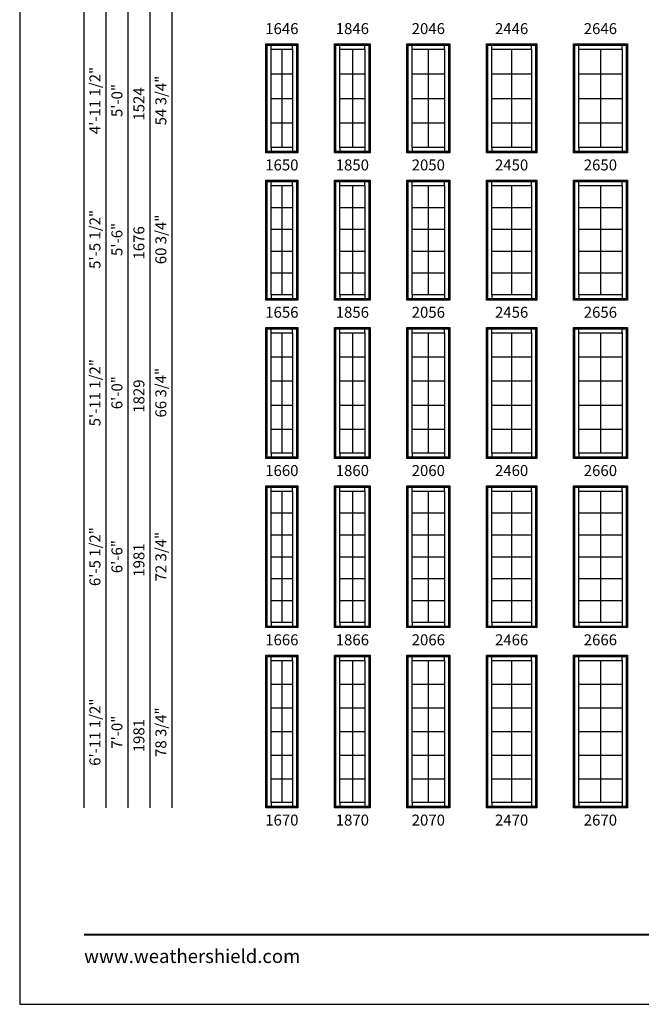
# Model space of a CAD drawing. Extents: x 0 to 1640, y 4430 to 5500.
# Drawn here: x 0 to 340, y 4430 to 4968 of the extents above; entities that cross this region are included whole.
import ezdxf
from ezdxf.enums import TextEntityAlignment as Align

# ---------------------------------------------------------------- set-up
doc = ezdxf.new("R2010")
doc.units = 0
doc.header["$LTSCALE"] = 0.25
doc.header["$MEASUREMENT"] = 0
doc.layers.get('0').update_dxf_attribs({"linetype": 'CONTINUOUS'})
doc.styles.add('ARIAL', font='arial.ttf', dxfattribs={"height": 4})

msp = doc.modelspace()

# ---------------------------------------------------------------- linework, layer by layer
for p, q in [((35.11, 5400.82), (35.11, 4537.32)), ((47.11, 5388.82), (47.11, 4537.32)), ((59.11, 5376.82), (59.11, 4537.32)), ((71.11, 5364.82), (71.11, 4537.32)), ((83.11, 5352.82), (83.11, 4537.32)), ((134.45, 4954.82), (135.15, 4954.12)), ((137.33, 4951.94), (137.33, 4954.12)), ((143.2, 4951.94), (143.2, 4898.19)), ((149.08, 4951.94), (149.08, 4954.12)), ((151.26, 4954.12), (151.95, 4954.82)), ((171.95, 4954.82), (172.65, 4954.12)), ((174.83, 4951.94), (174.83, 4954.12)), ((181.7, 4951.94), (181.7, 4898.19)), ((188.58, 4951.94), (188.58, 4954.12)), ((190.76, 4954.12), (191.45, 4954.82)), ((211.45, 4954.82), (212.15, 4954.12)), ((214.33, 4951.94), (214.33, 4954.12)), ((223.2, 4951.94), (223.2, 4898.19)), ((232.08, 4951.94), (232.08, 4954.12)), ((234.26, 4954.12), (234.95, 4954.82)), ((254.95, 4954.82), (255.65, 4954.12)), ((257.83, 4951.94), (257.83, 4954.12)), ((268.7, 4951.94), (268.7, 4898.19)), ((279.58, 4951.94), (279.58, 4954.12)), ((281.76, 4954.12), (282.45, 4954.82)), ((302.45, 4954.82), (303.15, 4954.12)), ((305.33, 4951.94), (305.33, 4954.12)), ((317.2, 4951.94), (317.2, 4898.19)), ((329.08, 4951.94), (329.08, 4954.12)), ((331.26, 4954.12), (331.95, 4954.82)), ((137.33, 4938.51), (149.08, 4938.51)), ((174.83, 4938.51), (188.58, 4938.51)), ((214.33, 4938.51), (232.08, 4938.51)), ((257.83, 4938.51), (279.58, 4938.51)), ((305.33, 4938.51), (329.08, 4938.51)), ((137.33, 4925.07), (149.08, 4925.07)), ((174.83, 4925.07), (188.58, 4925.07)), ((214.33, 4925.07), (232.08, 4925.07)), ((257.83, 4925.07), (279.58, 4925.07)), ((305.33, 4925.07), (329.08, 4925.07)), ((137.33, 4911.63), (149.08, 4911.63)), ((174.83, 4911.63), (188.58, 4911.63)), ((214.33, 4911.63), (232.08, 4911.63)), ((257.83, 4911.63), (279.58, 4911.63)), ((305.33, 4911.63), (329.08, 4911.63)), ((137.33, 4898.19), (137.33, 4896.01)), ((149.08, 4898.19), (149.08, 4896.01)), ((174.83, 4898.19), (174.83, 4896.01)), ((188.58, 4898.19), (188.58, 4896.01)), ((214.33, 4898.19), (214.33, 4896.01)), ((232.08, 4898.19), (232.08, 4896.01)), ((257.83, 4898.19), (257.83, 4896.01)), ((279.58, 4898.19), (279.58, 4896.01)), ((305.33, 4898.19), (305.33, 4896.01)), ((329.08, 4898.19), (329.08, 4896.01)), ((135.15, 4896.01), (134.45, 4895.32)), ((151.26, 4896.01), (151.95, 4895.32)), ((172.65, 4896.01), (171.95, 4895.32)), ((190.76, 4896.01), (191.45, 4895.32)), ((212.15, 4896.01), (211.45, 4895.32)), ((234.26, 4896.01), (234.95, 4895.32)), ((255.65, 4896.01), (254.95, 4895.32)), ((281.76, 4896.01), (282.45, 4895.32)), ((303.15, 4896.01), (302.45, 4895.32)), ((331.26, 4896.01), (331.95, 4895.32)), ((134.45, 4880.32), (135.15, 4879.62)), ((151.26, 4879.62), (151.95, 4880.32)), ((171.95, 4880.32), (172.65, 4879.62)), ((190.76, 4879.62), (191.45, 4880.32)), ((211.45, 4880.32), (212.15, 4879.62)), ((234.26, 4879.62), (234.95, 4880.32)), ((254.95, 4880.32), (255.65, 4879.62)), ((281.76, 4879.62), (282.45, 4880.32)), ((302.45, 4880.32), (303.15, 4879.62)), ((331.26, 4879.62), (331.95, 4880.32)), ((137.33, 4877.44), (137.33, 4879.62)), ((143.2, 4877.44), (143.2, 4817.69)), ((149.08, 4877.44), (149.08, 4879.62)), ((174.83, 4877.44), (174.83, 4879.62)), ((181.7, 4877.44), (181.7, 4817.69)), ((188.58, 4877.44), (188.58, 4879.62)), ((214.33, 4877.44), (214.33, 4879.62)), ((223.2, 4877.44), (223.2, 4817.69)), ((232.08, 4877.44), (232.08, 4879.62)), ((257.83, 4877.44), (257.83, 4879.62)), ((268.7, 4877.44), (268.7, 4817.69)), ((279.58, 4877.44), (279.58, 4879.62)), ((305.33, 4877.44), (305.33, 4879.62)), ((317.2, 4877.44), (317.2, 4817.69)), ((329.08, 4877.44), (329.08, 4879.62)), ((137.33, 4865.49), (149.08, 4865.49)), ((174.83, 4865.49), (188.58, 4865.49)), ((214.33, 4865.49), (232.08, 4865.49)), ((257.83, 4865.49), (279.58, 4865.49)), ((305.33, 4865.49), (329.08, 4865.49)), ((137.33, 4853.54), (149.08, 4853.54)), ((174.83, 4853.54), (188.58, 4853.54)), ((214.33, 4853.54), (232.08, 4853.54)), ((257.83, 4853.54), (279.58, 4853.54)), ((305.33, 4853.54), (329.08, 4853.54)), ((137.33, 4841.59), (149.08, 4841.59)), ((174.83, 4841.59), (188.58, 4841.59)), ((214.33, 4841.59), (232.08, 4841.59)), ((257.83, 4841.59), (279.58, 4841.59)), ((305.33, 4841.59), (329.08, 4841.59)), ((137.33, 4829.64), (149.08, 4829.64)), ((174.83, 4829.64), (188.58, 4829.64)), ((214.33, 4829.64), (232.08, 4829.64)), ((257.83, 4829.64), (279.58, 4829.64)), ((305.33, 4829.64), (329.08, 4829.64)), ((137.33, 4817.69), (137.33, 4815.51)), ((149.08, 4817.69), (149.08, 4815.51)), ((174.83, 4817.69), (174.83, 4815.51)), ((188.58, 4817.69), (188.58, 4815.51)), ((214.33, 4817.69), (214.33, 4815.51)), ((232.08, 4817.69), (232.08, 4815.51)), ((257.83, 4817.69), (257.83, 4815.51)), ((279.58, 4817.69), (279.58, 4815.51)), ((305.33, 4817.69), (305.33, 4815.51)), ((329.08, 4817.69), (329.08, 4815.51)), ((135.15, 4815.51), (134.45, 4814.82)), ((151.26, 4815.51), (151.95, 4814.82)), ((172.65, 4815.51), (171.95, 4814.82)), ((190.76, 4815.51), (191.45, 4814.82)), ((212.15, 4815.51), (211.45, 4814.82)), ((234.26, 4815.51), (234.95, 4814.82)), ((255.65, 4815.51), (254.95, 4814.82)), ((281.76, 4815.51), (282.45, 4814.82)), ((303.15, 4815.51), (302.45, 4814.82)), ((331.26, 4815.51), (331.95, 4814.82)), ((134.45, 4799.82), (135.15, 4799.12)), ((151.26, 4799.12), (151.95, 4799.82)), ((171.95, 4799.82), (172.65, 4799.12)), ((190.76, 4799.12), (191.45, 4799.82)), ((211.45, 4799.82), (212.15, 4799.12)), ((234.26, 4799.12), (234.95, 4799.82)), ((254.95, 4799.82), (255.65, 4799.12)), ((281.76, 4799.12), (282.45, 4799.82)), ((302.45, 4799.82), (303.15, 4799.12)), ((331.26, 4799.12), (331.95, 4799.82)), ((137.33, 4796.94), (137.33, 4799.12)), ((143.2, 4796.94), (143.2, 4731.19)), ((149.08, 4796.94), (149.08, 4799.12)), ((174.83, 4796.94), (174.83, 4799.12)), ((181.7, 4796.94), (181.7, 4731.19)), ((188.58, 4796.94), (188.58, 4799.12)), ((214.33, 4796.94), (214.33, 4799.12)), ((223.2, 4796.94), (223.2, 4731.19)), ((232.08, 4796.94), (232.08, 4799.12)), ((257.83, 4796.94), (257.83, 4799.12)), ((268.7, 4796.94), (268.7, 4731.19)), ((279.58, 4796.94), (279.58, 4799.12)), ((305.33, 4796.94), (305.33, 4799.12)), ((317.2, 4796.94), (317.2, 4731.19)), ((329.08, 4796.94), (329.08, 4799.12)), ((137.33, 4783.79), (149.08, 4783.79)), ((174.83, 4783.79), (188.58, 4783.79)), ((214.33, 4783.79), (232.08, 4783.79)), ((257.83, 4783.79), (279.58, 4783.79)), ((305.33, 4783.79), (329.08, 4783.79)), ((137.33, 4770.64), (149.08, 4770.64)), ((174.83, 4770.64), (188.58, 4770.64)), ((214.33, 4770.64), (232.08, 4770.64)), ((257.83, 4770.64), (279.58, 4770.64)), ((305.33, 4770.64), (329.08, 4770.64)), ((137.33, 4757.49), (149.08, 4757.49)), ((174.83, 4757.49), (188.58, 4757.49)), ((214.33, 4757.49), (232.08, 4757.49)), ((257.83, 4757.49), (279.58, 4757.49)), ((305.33, 4757.49), (329.08, 4757.49)), ((137.33, 4744.34), (149.08, 4744.34)), ((174.83, 4744.34), (188.58, 4744.34)), ((214.33, 4744.34), (232.08, 4744.34)), ((257.83, 4744.34), (279.58, 4744.34)), ((305.33, 4744.34), (329.08, 4744.34)), ((137.33, 4731.19), (137.33, 4729.01)), ((149.08, 4731.19), (149.08, 4729.01)), ((174.83, 4731.19), (174.83, 4729.01)), ((188.58, 4731.19), (188.58, 4729.01)), ((214.33, 4731.19), (214.33, 4729.01)), ((232.08, 4731.19), (232.08, 4729.01)), ((257.83, 4731.19), (257.83, 4729.01)), ((279.58, 4731.19), (279.58, 4729.01)), ((305.33, 4731.19), (305.33, 4729.01)), ((329.08, 4731.19), (329.08, 4729.01)), ((135.15, 4729.01), (134.45, 4728.32)), ((151.26, 4729.01), (151.95, 4728.32)), ((172.65, 4729.01), (171.95, 4728.32)), ((190.76, 4729.01), (191.45, 4728.32)), ((212.15, 4729.01), (211.45, 4728.32)), ((234.26, 4729.01), (234.95, 4728.32)), ((255.65, 4729.01), (254.95, 4728.32)), ((281.76, 4729.01), (282.45, 4728.32)), ((303.15, 4729.01), (302.45, 4728.32)), ((331.26, 4729.01), (331.95, 4728.32)), ((134.45, 4713.32), (135.15, 4712.62)), ((151.26, 4712.62), (151.95, 4713.32)), ((171.95, 4713.32), (172.65, 4712.62)), ((190.76, 4712.62), (191.45, 4713.32)), ((211.45, 4713.32), (212.15, 4712.62)), ((234.26, 4712.62), (234.95, 4713.32)), ((254.95, 4713.32), (255.65, 4712.62)), ((281.76, 4712.62), (282.45, 4713.32)), ((302.45, 4713.32), (303.15, 4712.62)), ((331.26, 4712.62), (331.95, 4713.32)), ((137.33, 4710.44), (137.33, 4712.62)), ((143.2, 4710.44), (143.2, 4638.69)), ((149.08, 4710.44), (149.08, 4712.62)), ((174.83, 4710.44), (174.83, 4712.62)), ((181.7, 4710.44), (181.7, 4638.69)), ((188.58, 4710.44), (188.58, 4712.62)), ((214.33, 4710.44), (214.33, 4712.62)), ((223.2, 4710.44), (223.2, 4638.69)), ((232.08, 4710.44), (232.08, 4712.62)), ((257.83, 4710.44), (257.83, 4712.62)), ((268.7, 4710.44), (268.7, 4638.69)), ((279.58, 4710.44), (279.58, 4712.62)), ((305.33, 4710.44), (305.33, 4712.62)), ((317.2, 4710.44), (317.2, 4638.69)), ((329.08, 4710.44), (329.08, 4712.62)), ((137.33, 4698.49), (149.08, 4698.49)), ((174.83, 4698.49), (188.58, 4698.49)), ((214.33, 4698.49), (232.08, 4698.49)), ((257.83, 4698.49), (279.58, 4698.49)), ((305.33, 4698.49), (329.08, 4698.49)), ((137.33, 4686.53), (149.08, 4686.53)), ((174.83, 4686.53), (188.58, 4686.53)), ((214.33, 4686.53), (232.08, 4686.53)), ((257.83, 4686.53), (279.58, 4686.53)), ((305.33, 4686.53), (329.08, 4686.53)), ((137.33, 4674.57), (149.08, 4674.57)), ((174.83, 4674.57), (188.58, 4674.57)), ((214.33, 4674.57), (232.08, 4674.57)), ((257.83, 4674.57), (279.58, 4674.57)), ((305.33, 4674.57), (329.08, 4674.57)), ((137.33, 4662.61), (149.08, 4662.61)), ((174.83, 4662.61), (188.58, 4662.61)), ((214.33, 4662.61), (232.08, 4662.61)), ((257.83, 4662.61), (279.58, 4662.61)), ((305.33, 4662.61), (329.08, 4662.61)), ((137.33, 4650.65), (149.08, 4650.65)), ((174.83, 4650.65), (188.58, 4650.65)), ((214.33, 4650.65), (232.08, 4650.65)), ((257.83, 4650.65), (279.58, 4650.65)), ((305.33, 4650.65), (329.08, 4650.65)), ((137.33, 4638.69), (137.33, 4636.51)), ((149.08, 4638.69), (149.08, 4636.51)), ((174.83, 4638.69), (174.83, 4636.51)), ((188.58, 4638.69), (188.58, 4636.51)), ((214.33, 4638.69), (214.33, 4636.51)), ((232.08, 4638.69), (232.08, 4636.51)), ((257.83, 4638.69), (257.83, 4636.51)), ((279.58, 4638.69), (279.58, 4636.51)), ((305.33, 4638.69), (305.33, 4636.51)), ((329.08, 4638.69), (329.08, 4636.51)), ((135.15, 4636.51), (134.45, 4635.82)), ((151.26, 4636.51), (151.95, 4635.82)), ((172.65, 4636.51), (171.95, 4635.82)), ((190.76, 4636.51), (191.45, 4635.82)), ((212.15, 4636.51), (211.45, 4635.82)), ((234.26, 4636.51), (234.95, 4635.82)), ((255.65, 4636.51), (254.95, 4635.82)), ((281.76, 4636.51), (282.45, 4635.82)), ((303.15, 4636.51), (302.45, 4635.82)), ((331.26, 4636.51), (331.95, 4635.82)), ((134.45, 4620.82), (135.15, 4620.12)), ((137.33, 4617.94), (137.33, 4620.12)), ((143.2, 4617.94), (143.2, 4540.19)), ((149.08, 4617.94), (149.08, 4620.12)), ((151.26, 4620.12), (151.95, 4620.82)), ((171.95, 4620.82), (172.65, 4620.12)), ((174.83, 4617.94), (174.83, 4620.12)), ((181.7, 4617.94), (181.7, 4540.19)), ((188.58, 4617.94), (188.58, 4620.12)), ((190.76, 4620.12), (191.45, 4620.82)), ((211.45, 4620.82), (212.15, 4620.12)), ((214.33, 4617.94), (214.33, 4620.12)), ((223.2, 4617.94), (223.2, 4540.19)), ((232.08, 4617.94), (232.08, 4620.12)), ((234.26, 4620.12), (234.95, 4620.82)), ((254.95, 4620.82), (255.65, 4620.12)), ((257.83, 4617.94), (257.83, 4620.12)), ((268.7, 4617.94), (268.7, 4540.19)), ((279.58, 4617.94), (279.58, 4620.12)), ((281.76, 4620.12), (282.45, 4620.82)), ((302.45, 4620.82), (303.15, 4620.12)), ((305.33, 4617.94), (305.33, 4620.12)), ((317.2, 4617.94), (317.2, 4540.19)), ((329.08, 4617.94), (329.08, 4620.12)), ((331.26, 4620.12), (331.95, 4620.82)), ((137.33, 4604.99), (149.08, 4604.99)), ((174.83, 4604.99), (188.58, 4604.99)), ((214.33, 4604.99), (232.08, 4604.99)), ((257.83, 4604.99), (279.58, 4604.99)), ((305.33, 4604.99), (329.08, 4604.99)), ((137.33, 4592.03), (149.08, 4592.03)), ((174.83, 4592.03), (188.58, 4592.03)), ((214.33, 4592.03), (232.08, 4592.03)), ((257.83, 4592.03), (279.58, 4592.03)), ((305.33, 4592.03), (329.08, 4592.03)), ((137.33, 4579.07), (149.08, 4579.07)), ((174.83, 4579.07), (188.58, 4579.07)), ((214.33, 4579.07), (232.08, 4579.07)), ((257.83, 4579.07), (279.58, 4579.07)), ((305.33, 4579.07), (329.08, 4579.07)), ((137.33, 4566.11), (149.08, 4566.11)), ((174.83, 4566.11), (188.58, 4566.11)), ((214.33, 4566.11), (232.08, 4566.11)), ((257.83, 4566.11), (279.58, 4566.11)), ((305.33, 4566.11), (329.08, 4566.11)), ((137.33, 4553.15), (149.08, 4553.15)), ((174.83, 4553.15), (188.58, 4553.15)), ((214.33, 4553.15), (232.08, 4553.15)), ((257.83, 4553.15), (279.58, 4553.15)), ((305.33, 4553.15), (329.08, 4553.15)), ((135.15, 4538.01), (134.45, 4537.32)), ((137.33, 4540.19), (137.33, 4538.01)), ((149.08, 4540.19), (149.08, 4538.01)), ((151.26, 4538.01), (151.95, 4537.32)), ((172.65, 4538.01), (171.95, 4537.32)), ((174.83, 4540.19), (174.83, 4538.01)), ((188.58, 4540.19), (188.58, 4538.01)), ((190.76, 4538.01), (191.45, 4537.32)), ((212.15, 4538.01), (211.45, 4537.32)), ((214.33, 4540.19), (214.33, 4538.01)), ((232.08, 4540.19), (232.08, 4538.01)), ((234.26, 4538.01), (234.95, 4537.32)), ((255.65, 4538.01), (254.95, 4537.32)), ((257.83, 4540.19), (257.83, 4538.01)), ((279.58, 4540.19), (279.58, 4538.01)), ((281.76, 4538.01), (282.45, 4537.32)), ((303.15, 4538.01), (302.45, 4537.32)), ((305.33, 4540.19), (305.33, 4538.01)), ((329.08, 4540.19), (329.08, 4538.01)), ((331.26, 4538.01), (331.95, 4537.32))]:
    msp.add_line(p, q)
for points in [[(0, 4430), (820, 4430), (820, 5500), (0, 5500)], [(151.95, 4954.82), (151.95, 4895.32), (134.45, 4895.32), (134.45, 4954.82)], [(151.26, 4954.12), (151.26, 4896.01), (135.15, 4896.01), (135.15, 4954.12)], [(149.08, 4951.94), (149.08, 4898.19), (137.33, 4898.19), (137.33, 4951.94)], [(191.45, 4954.82), (191.45, 4895.32), (171.95, 4895.32), (171.95, 4954.82)], [(190.76, 4954.12), (190.76, 4896.01), (172.65, 4896.01), (172.65, 4954.12)], [(188.58, 4951.94), (188.58, 4898.19), (174.83, 4898.19), (174.83, 4951.94)], [(234.95, 4954.82), (234.95, 4895.32), (211.45, 4895.32), (211.45, 4954.82)], [(234.26, 4954.12), (234.26, 4896.01), (212.15, 4896.01), (212.15, 4954.12)], [(232.08, 4951.94), (232.08, 4898.19), (214.33, 4898.19), (214.33, 4951.94)], [(282.45, 4954.82), (282.45, 4895.32), (254.95, 4895.32), (254.95, 4954.82)], [(281.76, 4954.12), (281.76, 4896.01), (255.65, 4896.01), (255.65, 4954.12)], [(279.58, 4951.94), (279.58, 4898.19), (257.83, 4898.19), (257.83, 4951.94)], [(331.95, 4954.82), (331.95, 4895.32), (302.45, 4895.32), (302.45, 4954.82)], [(331.26, 4954.12), (331.26, 4896.01), (303.15, 4896.01), (303.15, 4954.12)], [(329.08, 4951.94), (329.08, 4898.19), (305.33, 4898.19), (305.33, 4951.94)], [(151.95, 4880.32), (151.95, 4814.82), (134.45, 4814.82), (134.45, 4880.32)], [(191.45, 4880.32), (191.45, 4814.82), (171.95, 4814.82), (171.95, 4880.32)], [(234.95, 4880.32), (234.95, 4814.82), (211.45, 4814.82), (211.45, 4880.32)], [(282.45, 4880.32), (282.45, 4814.82), (254.95, 4814.82), (254.95, 4880.32)], [(331.95, 4880.32), (331.95, 4814.82), (302.45, 4814.82), (302.45, 4880.32)], [(151.26, 4879.62), (151.26, 4815.51), (135.15, 4815.51), (135.15, 4879.62)], [(149.08, 4877.44), (149.08, 4817.69), (137.33, 4817.69), (137.33, 4877.44)], [(190.76, 4879.62), (190.76, 4815.51), (172.65, 4815.51), (172.65, 4879.62)], [(188.58, 4877.44), (188.58, 4817.69), (174.83, 4817.69), (174.83, 4877.44)], [(234.26, 4879.62), (234.26, 4815.51), (212.15, 4815.51), (212.15, 4879.62)], [(232.08, 4877.44), (232.08, 4817.69), (214.33, 4817.69), (214.33, 4877.44)], [(281.76, 4879.62), (281.76, 4815.51), (255.65, 4815.51), (255.65, 4879.62)], [(279.58, 4877.44), (279.58, 4817.69), (257.83, 4817.69), (257.83, 4877.44)], [(331.26, 4879.62), (331.26, 4815.51), (303.15, 4815.51), (303.15, 4879.62)], [(329.08, 4877.44), (329.08, 4817.69), (305.33, 4817.69), (305.33, 4877.44)], [(151.95, 4799.82), (151.95, 4728.32), (134.45, 4728.32), (134.45, 4799.82)], [(191.45, 4799.82), (191.45, 4728.32), (171.95, 4728.32), (171.95, 4799.82)], [(234.95, 4799.82), (234.95, 4728.32), (211.45, 4728.32), (211.45, 4799.82)], [(282.45, 4799.82), (282.45, 4728.32), (254.95, 4728.32), (254.95, 4799.82)], [(331.95, 4799.82), (331.95, 4728.32), (302.45, 4728.32), (302.45, 4799.82)], [(151.26, 4799.12), (151.26, 4729.01), (135.15, 4729.01), (135.15, 4799.12)], [(149.08, 4796.94), (149.08, 4731.19), (137.33, 4731.19), (137.33, 4796.94)], [(190.76, 4799.12), (190.76, 4729.01), (172.65, 4729.01), (172.65, 4799.12)], [(188.58, 4796.94), (188.58, 4731.19), (174.83, 4731.19), (174.83, 4796.94)], [(234.26, 4799.12), (234.26, 4729.01), (212.15, 4729.01), (212.15, 4799.12)], [(232.08, 4796.94), (232.08, 4731.19), (214.33, 4731.19), (214.33, 4796.94)], [(281.76, 4799.12), (281.76, 4729.01), (255.65, 4729.01), (255.65, 4799.12)], [(279.58, 4796.94), (279.58, 4731.19), (257.83, 4731.19), (257.83, 4796.94)], [(331.26, 4799.12), (331.26, 4729.01), (303.15, 4729.01), (303.15, 4799.12)], [(329.08, 4796.94), (329.08, 4731.19), (305.33, 4731.19), (305.33, 4796.94)], [(151.95, 4713.32), (151.95, 4635.82), (134.45, 4635.82), (134.45, 4713.32)], [(191.45, 4713.32), (191.45, 4635.82), (171.95, 4635.82), (171.95, 4713.32)], [(234.95, 4713.32), (234.95, 4635.82), (211.45, 4635.82), (211.45, 4713.32)], [(282.45, 4713.32), (282.45, 4635.82), (254.95, 4635.82), (254.95, 4713.32)], [(331.95, 4713.32), (331.95, 4635.82), (302.45, 4635.82), (302.45, 4713.32)], [(151.26, 4712.62), (151.26, 4636.51), (135.15, 4636.51), (135.15, 4712.62)], [(149.08, 4710.44), (149.08, 4638.69), (137.33, 4638.69), (137.33, 4710.44)], [(190.76, 4712.62), (190.76, 4636.51), (172.65, 4636.51), (172.65, 4712.62)], [(188.58, 4710.44), (188.58, 4638.69), (174.83, 4638.69), (174.83, 4710.44)], [(234.26, 4712.62), (234.26, 4636.51), (212.15, 4636.51), (212.15, 4712.62)], [(232.08, 4710.44), (232.08, 4638.69), (214.33, 4638.69), (214.33, 4710.44)], [(281.76, 4712.62), (281.76, 4636.51), (255.65, 4636.51), (255.65, 4712.62)], [(279.58, 4710.44), (279.58, 4638.69), (257.83, 4638.69), (257.83, 4710.44)], [(331.26, 4712.62), (331.26, 4636.51), (303.15, 4636.51), (303.15, 4712.62)], [(329.08, 4710.44), (329.08, 4638.69), (305.33, 4638.69), (305.33, 4710.44)], [(151.95, 4620.82), (151.95, 4537.32), (134.45, 4537.32), (134.45, 4620.82)], [(151.26, 4620.12), (151.26, 4538.01), (135.15, 4538.01), (135.15, 4620.12)], [(149.08, 4617.94), (149.08, 4540.19), (137.33, 4540.19), (137.33, 4617.94)], [(191.45, 4620.82), (191.45, 4537.32), (171.95, 4537.32), (171.95, 4620.82)], [(190.76, 4620.12), (190.76, 4538.01), (172.65, 4538.01), (172.65, 4620.12)], [(188.58, 4617.94), (188.58, 4540.19), (174.83, 4540.19), (174.83, 4617.94)], [(234.95, 4620.82), (234.95, 4537.32), (211.45, 4537.32), (211.45, 4620.82)], [(234.26, 4620.12), (234.26, 4538.01), (212.15, 4538.01), (212.15, 4620.12)], [(232.08, 4617.94), (232.08, 4540.19), (214.33, 4540.19), (214.33, 4617.94)], [(282.45, 4620.82), (282.45, 4537.32), (254.95, 4537.32), (254.95, 4620.82)], [(281.76, 4620.12), (281.76, 4538.01), (255.65, 4538.01), (255.65, 4620.12)], [(279.58, 4617.94), (279.58, 4540.19), (257.83, 4540.19), (257.83, 4617.94)], [(331.95, 4620.82), (331.95, 4537.32), (302.45, 4537.32), (302.45, 4620.82)], [(331.26, 4620.12), (331.26, 4538.01), (303.15, 4538.01), (303.15, 4620.12)], [(329.08, 4617.94), (329.08, 4540.19), (305.33, 4540.19), (305.33, 4617.94)]]:
    msp.add_lwpolyline(points, close=True)
at = {"const_width": 1.12}
msp.add_lwpolyline([(35.17, 4468.07), (784.83, 4468.07)], dxfattribs=at)

# ---------------------------------------------------------------- texts
at = {"style": 'ARIAL'}
for s, p in [('1646', (143.2, 4960.17)), ('1846', (181.7, 4960.17)), ('2046', (223.2, 4960.17)), ('2446', (268.7, 4960.17)), ('2646', (317.2, 4960.17)), ('1650', (143.2, 4885.67)), ('1850', (181.7, 4885.67)), ('2050', (223.2, 4885.67)), ('2450', (268.7, 4885.67)), ('2650', (317.2, 4885.67)), ('1656', (143.2, 4805.17)), ('1856', (181.7, 4805.17)), ('2056', (223.2, 4805.17)), ('2456', (268.7, 4805.17)), ('2656', (317.2, 4805.17)), ('1660', (143.2, 4718.67)), ('1860', (181.7, 4718.67)), ('2060', (223.2, 4718.67)), ('2460', (268.7, 4718.67)), ('2660', (317.2, 4718.67)), ('1666', (143.2, 4626.17)), ('1866', (181.7, 4626.17)), ('2066', (223.2, 4626.17)), ('2466', (268.7, 4626.17)), ('2666', (317.2, 4626.17)), ('1670', (143.2, 4527.67)), ('1870', (181.7, 4527.67)), ('2070', (223.2, 4527.67)), ('2470', (268.7, 4527.67)), ('2670', (317.2, 4527.67))]:
    msp.add_text(s, height=6, dxfattribs=at).set_placement(p, align=Align.CENTER)
for s, p in [('4\'-11 1/2"', (41.11, 4923.87)), ('54 3/4"', (77.11, 4923.87)), ('5\'-0"', (53.11, 4923.87)), ('1524', (65.11, 4922)), ('5\'-5 1/2"', (41.11, 4847.97)), ('60 3/4"', (77.11, 4847.97)), ('5\'-6"', (53.11, 4847.97)), ('1676', (65.11, 4846.09)), ('5\'-11 1/2"', (41.11, 4764.22)), ('6\'-0"', (53.11, 4764.22)), ('66 3/4"', (77.11, 4764.22)), ('1829', (65.11, 4762.35)), ('6\'-5 1/2"', (41.11, 4674.63)), ('72 3/4"', (77.11, 4674.63)), ('6\'-6"', (53.11, 4674.63)), ('1981', (65.11, 4672.75)), ('6\'-11 1/2"', (41.11, 4578.69)), ('78 3/4"', (77.11, 4578.69)), ('7\'-0"', (53.11, 4578.69)), ('1981', (65.11, 4576.82))]:
    msp.add_text(s, height=6, rotation=90, dxfattribs=at).set_placement(p, align=Align.MIDDLE_CENTER)
at = {"insert": (35.17, 4460), "char_height": 7.425, "width": 111.8359, "attachment_point": 1, "style": 'ARIAL'}
msp.add_mtext('www.weathershield.com', dxfattribs=at)

doc.saveas('drawing.dxf')
